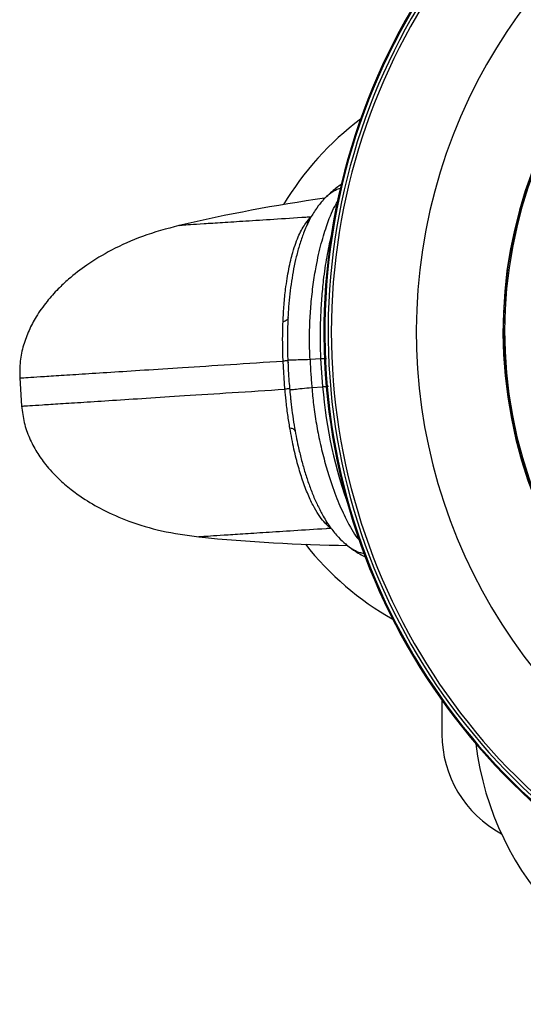
# Model space of a CAD drawing. Units: millimetres. Extents: x 2498 to 12494, y 910 to 9263.
# Drawn here: x 4746 to 4830, y 7008 to 7172 of the extents above; entities that cross this region are included whole.
import ezdxf

# ---------------------------------------------------------------- set-up
doc = ezdxf.new("R2010")
doc.units = ezdxf.units.MM
doc.header["$LTSCALE"] = 50
doc.linetypes.add('SLD-Continua', pattern=[0])

msp = doc.modelspace()

# ---------------------------------------------------------------- linework, layer by layer
at = {"color": 7, "linetype": 'SLD-Continua', "lineweight": 25}
for p, q in [((4793.91, 7138.42), (4793.45, 7138.26)), ((4789.98, 7110.54), (4789.68, 7115.24)), ((4790.48, 7115.25), (4790.5, 7114.89)), ((4794.17, 7115.53), (4795.98, 7115.65)), ((4796.28, 7110.94), (4795.98, 7115.65)), ((4745.77, 7112.42), (4746.07, 7107.71)), ((4794.47, 7110.83), (4796.28, 7110.94)), ((4816.17, 7058.61), (4816.17, 7052.95))]:
    msp.add_line(p, q, dxfattribs=at)
at = {"color": 7, "linetype": 'SLD-Continua', "lineweight": 25, "flags": 128}
for points in [[(4790.5, 7122.49), (4790.5, 7122.38), (4790.46, 7122.28), (4790.4, 7122.18), (4790.3, 7122.09), (4790.18, 7122), (4790.03, 7121.92), (4789.86, 7121.85), (4789.66, 7121.8)], [(4791.73, 7103.46), (4791.71, 7103.56), (4791.66, 7103.66), (4791.58, 7103.75), (4791.48, 7103.83), (4791.35, 7103.9), (4791.19, 7103.96), (4791.01, 7104), (4790.8, 7104.03)]]:
    msp.add_lwpolyline(points, dxfattribs=at)
at = {"color": 7, "linetype": 'SLD-Continua', "lineweight": 25}
for centre, radius, start, end in [((4902.48, 7120.14), 106, 102.2233, 246.9836), ((4902.48, 7120.14), 105.84, 102.3544, 246.9102), ((4902.48, 7120.14), 105.3, 103.4479, 246.5743), ((4902.48, 7120.14), 104.76, 103.4479, 245.2258), ((4902.48, 7120.14), 90.6, 105.1688, 237.5028), ((4902.48, 7120.14), 76.13, 107.3887, 81.7015), ((4902.48, 7120.14), 75.86, 106.6933, 82.4238), ((4902.48, 7120.14), 76.07, 107.0291, 273.6806), ((4832.63, 7115.64), 50, 126.9105, 149.0634), ((4839.48, 6847.72), 297.81, 98.2851, 103.0311), ((4871.7, 7116.88), 75.66, 184.4994, 200.2585), ((4805.09, 7382.23), 297.81, 264.33, 269.1129), ((4832.63, 7115.64), 50, 218.2978, 240.4507), ((4835.02, 7052.95), 18.85, 180, 241.7434), ((4871.45, 7057.39), 50, 186.9105, 261.959)]:
    msp.add_arc(centre, radius, start, end, dxfattribs=at)
for points, knots in [([(4799.57, 7144.84), (4799.2, 7144.59), (4798.16, 7143.9), (4797.27, 7143.02), (4796.7, 7142.47)], [0, 0, 0, 0, 0.363679, 1, 1, 1, 1]), ([(4796.69, 7142.47), (4797.3, 7143.04), (4798.11, 7143.78), (4799.16, 7144.07), (4799.41, 7144.14)], [0, 0, 0, 0, 0.757336, 1, 1, 1, 1]), ([(4796.41, 7142.14), (4796.29, 7142.01), (4795.84, 7141.53), (4794.97, 7140.37), (4793.97, 7138.66), (4793.11, 7136.7), (4792.44, 7134.75), (4791.88, 7132.74), (4791.44, 7130.71), (4791.08, 7128.63), (4790.8, 7126.5), (4790.6, 7124.46), (4790.47, 7122.45), (4790.4, 7120.43), (4790.38, 7118.68), (4790.4, 7117.63), (4790.41, 7117.29)], [0, 0, 0, 0, 0.032592, 0.123799, 0.226029, 0.335849, 0.432486, 0.520788, 0.601665, 0.67633, 0.746079, 0.812212, 0.86409, 0.91933, 0.974515, 1, 1, 1, 1]), ([(4794.17, 7115.53), (4794.17, 7115.53), (4794.12, 7116.48), (4794.06, 7118.54), (4794.12, 7121.65), (4794.33, 7124.9), (4794.69, 7128.06), (4795.25, 7131.53), (4796.03, 7134.98), (4797.14, 7138.51), (4798.12, 7140.92), (4798.79, 7141.88), (4798.95, 7142.11)], [0, 0, 0, 0, 0.000002, 0.07426, 0.16033, 0.246452, 0.344389, 0.442413, 0.589343, 0.736503, 0.936723, 1, 1, 1, 1]), ([(4796.44, 7142.12), (4796.5, 7142.25), (4796.57, 7142.39), (4796.69, 7142.47), (4796.69, 7142.47)], [0, 0, 0, 0, 0.965919, 1, 1, 1, 1]), ([(4794.32, 7139.27), (4794.04, 7139.25), (4791.85, 7139.11), (4788.02, 7138.86), (4783.35, 7138.56), (4779.45, 7138.31), (4776.36, 7138.11), (4774.07, 7137.97), (4772.73, 7137.88), (4772.17, 7137.84), (4772.32, 7137.85), (4772.33, 7137.85)], [0, 0, 0, 0, 0.01985, 0.157594, 0.295339, 0.433083, 0.570827, 0.708571, 0.846315, 0.984059, 1, 1, 1, 1]), ([(4789.66, 7121.8), (4789.71, 7122.76), (4789.81, 7124.72), (4790.13, 7127.72), (4790.62, 7130.72), (4791.37, 7133.78), (4792.32, 7136.45), (4793.07, 7137.65), (4793.45, 7138.26)], [0, 0, 0, 0, 0.105308, 0.213545, 0.375596, 0.542015, 0.768715, 1, 1, 1, 1]), ([(4793.45, 7138.26), (4793.75, 7138.64), (4794.04, 7139.01), (4794.32, 7139.27), (4794.32, 7139.27)], [0, 0, 0, 0, 0.999989, 1, 1, 1, 1]), ([(4772.29, 7137.85), (4770.25, 7137.3), (4766.38, 7136.26), (4761.26, 7133.95), (4757.16, 7131.5), (4754.24, 7129.25), (4752.04, 7127.19), (4750.18, 7125.12), (4748.54, 7122.8), (4747.23, 7120.34), (4746.32, 7117.86), (4745.74, 7115.18), (4745.76, 7113.34), (4745.77, 7112.42)], [0, 0, 0, 0, 0.159632, 0.302201, 0.423024, 0.520626, 0.580362, 0.650893, 0.730453, 0.794564, 0.86132, 0.929932, 1, 1, 1, 1]), ([(4795.98, 7115.65), (4795.98, 7115.65), (4795.93, 7116.79), (4795.88, 7119.12), (4795.94, 7122.52), (4796.13, 7125.76), (4796.46, 7129.22), (4796.99, 7132.72), (4797.48, 7135.15), (4797.76, 7136.2), (4797.79, 7136.3)], [0, 0, 0, 0, 0.000002, 0.137055, 0.278552, 0.417459, 0.559583, 0.765659, 0.977605, 1, 1, 1, 1]), ([(4789.68, 7115.24), (4789.68, 7115.24), (4789.65, 7116.05), (4789.6, 7117.69), (4789.6, 7119.9), (4789.64, 7121.23), (4789.66, 7121.8)], [0, 0, 0, 0, 0.000009, 0.358011, 0.727536, 1, 1, 1, 1]), ([(4790.41, 7117.29), (4790.41, 7116.84), (4790.42, 7116.23), (4790.45, 7115.62), (4790.45, 7115.47)], [0, 0, 0, 0, 0.754154, 1, 1, 1, 1]), ([(4745.87, 7112.42), (4745.87, 7112.42), (4745.88, 7112.42), (4747.01, 7112.49), (4749.07, 7112.63), (4752.1, 7112.82), (4756.01, 7113.07), (4760.8, 7113.38), (4766.41, 7113.74), (4773.06, 7114.17), (4780.73, 7114.66), (4786.7, 7115.05), (4789.68, 7115.24)], [0, 0, 0, 0, 0.0703632, 0.1710559, 0.2717486, 0.3724413, 0.473134, 0.5738267, 0.6745194, 0.7752121, 0.8876061, 1, 1, 1, 1]), ([(4790.47, 7115.46), (4790.51, 7114.25), (4790.57, 7112.56), (4790.74, 7110.88), (4790.79, 7110.42)], [0, 0, 0, 0, 0.721949, 1, 1, 1, 1]), ([(4790.49, 7115.47), (4790.5, 7115.46), (4790.52, 7115.44), (4791.25, 7115.45), (4792.45, 7115.47), (4793.59, 7115.51), (4794.17, 7115.53)], [0, 0, 0, 0, 0.213419, 0.475613, 0.737806, 1, 1, 1, 1]), ([(4795.98, 7115.65), (4796.12, 7115.65), (4796.41, 7115.66), (4796.72, 7115.67), (4796.92, 7115.67), (4796.93, 7115.67), (4796.94, 7115.66)], [0, 0, 0, 0, 0.25, 0.5, 0.75, 1, 1, 1, 1]), ([(4746.17, 7107.72), (4746.17, 7107.72), (4746.19, 7107.72), (4747.31, 7107.79), (4749.37, 7107.93), (4752.4, 7108.12), (4756.32, 7108.37), (4761.11, 7108.68), (4766.72, 7109.04), (4773.36, 7109.47), (4781.03, 7109.96), (4787, 7110.35), (4789.98, 7110.54)], [0, 0, 0, 0, 0.070364, 0.171056, 0.271749, 0.372442, 0.473134, 0.573827, 0.67452, 0.775212, 0.887606, 1, 1, 1, 1]), ([(4790.8, 7104.03), (4790.69, 7104.77), (4790.45, 7106.28), (4790.21, 7108.22), (4790.06, 7109.65), (4790.01, 7110.26), (4789.98, 7110.54), (4789.98, 7110.54)], [0, 0, 0, 0, 0.3598444, 0.72907, 0.8780758, 0.9999911, 1, 1, 1, 1]), ([(4790.78, 7110.41), (4790.83, 7109.9), (4790.88, 7109.25), (4790.96, 7108.62), (4790.98, 7108.49)], [0, 0, 0, 0, 0.797365, 1, 1, 1, 1]), ([(4790.81, 7110.42), (4790.82, 7110.43), (4790.84, 7110.45), (4791.56, 7110.53), (4792.75, 7110.66), (4793.9, 7110.77), (4794.47, 7110.83)], [0, 0, 0, 0, 0.214537, 0.476358, 0.738179, 1, 1, 1, 1]), ([(4794.47, 7110.83), (4794.47, 7110.83), (4794.54, 7109.88), (4794.75, 7107.82), (4795.21, 7104.75), (4795.83, 7101.55), (4796.59, 7098.47), (4797.6, 7095.1), (4798.81, 7091.77), (4800.36, 7088.42), (4801.64, 7086.15), (4802.43, 7085.29), (4802.62, 7085.08)], [0, 0, 0, 0, 0.000002, 0.074267, 0.160344, 0.246474, 0.34442, 0.442452, 0.589396, 0.736569, 0.936807, 1, 1, 1, 1]), ([(4746.07, 7107.71), (4746.18, 7106.79), (4746.4, 7104.97), (4747.31, 7102.39), (4748.54, 7100.05), (4750.15, 7097.77), (4752.07, 7095.68), (4754.18, 7093.87), (4756.63, 7092.1), (4759.81, 7090.25), (4764.2, 7088.34), (4769.57, 7086.71), (4773.53, 7086.17), (4775.63, 7085.89)], [0, 0, 0, 0, 0.070068, 0.13868, 0.205436, 0.269547, 0.349107, 0.419638, 0.479373, 0.576976, 0.697799, 0.840368, 1, 1, 1, 1]), ([(4790.98, 7108.49), (4791.05, 7107.85), (4791.21, 7106.5), (4791.5, 7104.56), (4791.84, 7102.7), (4792.23, 7100.81), (4792.7, 7098.83), (4793.28, 7096.78), (4793.92, 7094.8), (4794.64, 7092.89), (4795.46, 7091.04), (4796.41, 7089.2), (4797.57, 7087.38), (4798.84, 7085.87), (4799.73, 7085), (4800.11, 7084.7), (4800.12, 7084.7)], [0, 0, 0, 0, 0.049739, 0.103989, 0.15557, 0.206064, 0.274375, 0.345728, 0.421766, 0.503579, 0.592085, 0.688191, 0.803897, 0.906431, 0.997895, 1, 1, 1, 1]), ([(4796.67, 7088.19), (4796.38, 7088.53), (4795.8, 7089.21), (4794.89, 7090.69), (4793.96, 7092.59), (4793.06, 7094.87), (4792.23, 7097.51), (4791.47, 7100.45), (4791.03, 7102.84), (4790.8, 7104.03)], [0, 0, 0, 0, 0.148497, 0.296951, 0.450809, 0.604539, 0.734257, 0.866666, 1, 1, 1, 1]), ([(4797.66, 7087.3), (4797.38, 7087.29), (4795.19, 7087.14), (4791.36, 7086.9), (4786.7, 7086.6), (4782.8, 7086.35), (4779.7, 7086.15), (4777.42, 7086), (4776.08, 7085.91), (4775.52, 7085.88), (4775.66, 7085.89), (4775.67, 7085.89)], [0, 0, 0, 0, 0.01985, 0.157594, 0.295337, 0.433081, 0.570825, 0.708568, 0.846311, 0.984055, 1, 1, 1, 1]), ([(4797.66, 7087.3), (4797.66, 7087.3), (4797.35, 7087.53), (4797.01, 7087.86), (4796.67, 7088.19)], [0, 0, 0, 0, 0.000011, 1, 1, 1, 1]), ([(4797.18, 7088.08), (4797.17, 7088.08), (4797.02, 7088.16), (4796.84, 7088.18), (4796.67, 7088.19)], [0, 0, 0, 0, 0.060249, 1, 1, 1, 1]), ([(4800.14, 7084.72), (4800.22, 7084.61), (4800.3, 7084.5), (4800.42, 7084.43), (4800.43, 7084.43)], [0, 0, 0, 0, 0.958627, 1, 1, 1, 1]), ([(4800.43, 7084.43), (4801.11, 7083.95), (4802, 7083.31), (4803.08, 7083.16), (4803.34, 7083.13)], [0, 0, 0, 0, 0.757125, 1, 1, 1, 1]), ([(4800.44, 7084.46), (4800.88, 7084.11), (4801.87, 7083.33), (4802.98, 7082.75), (4803.59, 7082.43)], [0, 0, 0, 0, 0.442289, 1, 1, 1, 1])]:
    msp.add_open_spline(points, degree=3, knots=knots, dxfattribs=at)
for points in [[(4790.48, 7115.25), (4790.48, 7115.25), (4790.47, 7115.26), (4790.31, 7115.26), (4790.06, 7115.25), (4789.81, 7115.24), (4789.68, 7115.24)], [(4794.17, 7115.53), (4794.2, 7114.74), (4794.28, 7113.18), (4794.4, 7111.61), (4794.47, 7110.83)], [(4790.78, 7110.63), (4790.77, 7110.63), (4790.77, 7110.62), (4790.61, 7110.6), (4790.36, 7110.58), (4790.11, 7110.55), (4789.98, 7110.54)], [(4796.28, 7110.94), (4796.42, 7110.96), (4796.71, 7110.99), (4797.02, 7111.02), (4797.22, 7111.04), (4797.23, 7111.05), (4797.24, 7111.05)]]:
    msp.add_open_spline(points, degree=3, dxfattribs=at)

doc.saveas('drawing.dxf')
